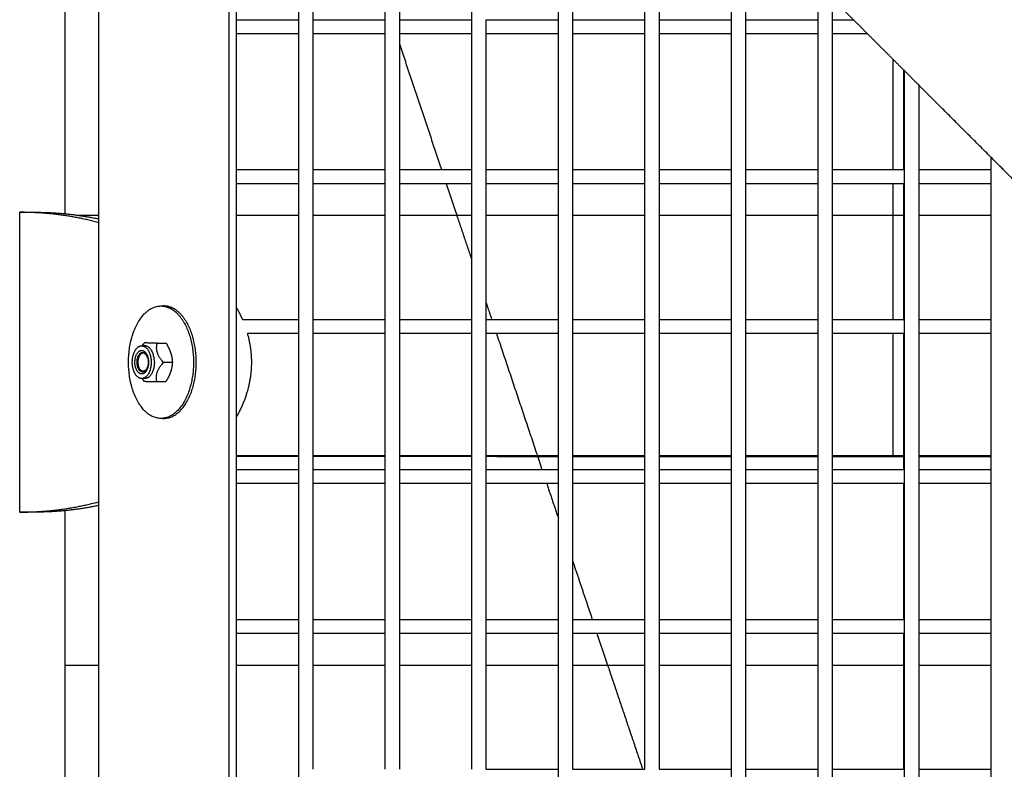
# Model space of a CAD drawing. Units: inches. Extents: x -176 to 176, y -176 to 176.
# Drawn here: x -49 to -36, y 21 to 31 of the extents above; entities that cross this region are included whole.
import ezdxf

# ---------------------------------------------------------------- set-up
doc = ezdxf.new("R2010")
doc.units = ezdxf.units.IN
doc.header["$MEASUREMENT"] = 0
doc.layers.add('DX-815', color=7, linetype='Continuous', true_color=0x000000)

msp = doc.modelspace()

# ---------------------------------------------------------------- linework, layer by layer
at = {"layer": 'DX-815', "lineweight": -3}
for points, degree in [([(-3.445, 7.257), (-22.068, 25.883), (-40.691, 44.508)], 2), ([(-44.497, 40.665), (-25.873, 22.039), (-7.248, 3.412)], 2), ([(-46.2, 37.25), (-46.2, 19), (-46.2, 0.75)], 2), ([(-48.385, 36.937), (-48.385, 32.459), (-48.385, 27.981)], 2), ([(-47.932, 27.911), (-47.932, 32.424), (-47.932, 36.938)], 2), ([(-37.739, 34.004), (-32.228, 28.493), (-26.717, 22.981)], 2), ([(-45.266, 30.569), (-45.266, 31.475), (-45.266, 32.381)], 2), ([(-45.078, 32.381), (-45.078, 31.475), (-45.078, 30.569)], 2), ([(-44.111, 30.569), (-44.111, 31.475), (-44.111, 32.381)], 2), ([(-43.923, 32.381), (-43.923, 31.475), (-43.923, 30.569)], 2), ([(-42.956, 30.569), (-42.956, 31.475), (-42.956, 32.381)], 2), ([(-41.802, 30.569), (-41.802, 31.475), (-41.802, 32.381)], 2), ([(-41.614, 32.381), (-41.614, 31.475), (-41.614, 30.569)], 2), ([(-40.647, 30.569), (-40.647, 31.475), (-40.647, 32.381)], 2), ([(-40.459, 32.381), (-40.459, 31.475), (-40.459, 30.569)], 2), ([(-39.492, 30.569), (-39.492, 31.382), (-39.492, 32.195)], 2), ([(-39.304, 32.007), (-39.304, 31.288), (-39.304, 30.569)], 2), ([(-46.102, 31.422), (-46.102, 30.995), (-46.102, 30.569)], 2), ([(-38.337, 30.569), (-38.337, 30.805), (-38.337, 31.041)], 2), ([(-37.866, 30.569), (-38.008, 30.711), (-38.149, 30.853)], 2), ([(-38.149, 30.853), (-38.149, 30.711), (-38.149, 30.569)], 2), ([(-46.102, 30.569), (-46.102, 30.475), (-46.102, 30.381)], 2), ([(-46.102, 30.569), (-45.684, 30.569), (-45.266, 30.569)], 2), ([(-45.266, 30.381), (-45.266, 30.475), (-45.266, 30.569)], 2), ([(-45.078, 30.569), (-44.594, 30.569), (-44.111, 30.569)], 2), ([(-45.078, 30.569), (-45.078, 30.475), (-45.078, 30.381)], 2), ([(-44.111, 30.381), (-44.111, 30.475), (-44.111, 30.569)], 2), ([(-43.923, 30.569), (-43.923, 30.475), (-43.923, 30.381)], 2), ([(-43.923, 30.569), (-43.44, 30.569), (-42.956, 30.569)], 2), ([(-42.956, 30.381), (-42.956, 30.475), (-42.956, 30.569)], 2), ([(-42.768, 30.569), (-42.768, 30.475), (-42.768, 30.381)], 2), ([(-42.768, 30.569), (-42.285, 30.569), (-41.801, 30.569)], 2), ([(-41.802, 30.381), (-41.802, 30.475), (-41.802, 30.569)], 2), ([(-41.614, 30.569), (-41.13, 30.569), (-40.647, 30.569)], 2), ([(-41.614, 30.569), (-41.614, 30.475), (-41.614, 30.381)], 2), ([(-40.647, 30.381), (-40.647, 30.475), (-40.647, 30.569)], 2), ([(-40.459, 30.569), (-39.975, 30.569), (-39.492, 30.569)], 2), ([(-40.459, 30.569), (-40.459, 30.475), (-40.459, 30.381)], 2), ([(-39.492, 30.381), (-39.492, 30.475), (-39.492, 30.569)], 2), ([(-39.304, 30.569), (-38.821, 30.569), (-38.337, 30.569)], 2), ([(-39.304, 30.569), (-39.304, 30.475), (-39.304, 30.381)], 2), ([(-38.337, 30.381), (-38.337, 30.475), (-38.337, 30.569)], 2), ([(-38.149, 30.569), (-38.008, 30.569), (-37.866, 30.569)], 2), ([(-38.149, 30.569), (-38.149, 30.475), (-38.149, 30.381)], 2), ([(-37.678, 30.381), (-37.772, 30.475), (-37.866, 30.569)], 2), ([(-45.266, 30.381), (-45.684, 30.381), (-46.102, 30.381)], 2), ([(-46.102, 30.381), (-46.102, 29.475), (-46.102, 28.569)], 2), ([(-45.266, 28.569), (-45.266, 29.475), (-45.266, 30.381)], 2), ([(-44.111, 30.381), (-44.594, 30.381), (-45.078, 30.381)], 2), ([(-45.078, 30.381), (-45.078, 29.475), (-45.078, 28.569)], 2), ([(-44.111, 28.569), (-44.111, 29.475), (-44.111, 30.381)], 2), ([(-42.956, 30.381), (-43.44, 30.381), (-43.923, 30.381)], 2), ([(-43.923, 30.381), (-43.923, 29.475), (-43.923, 28.569)], 2), ([(-42.956, 28.569), (-42.956, 29.475), (-42.956, 30.381)], 2), ([(-41.802, 30.381), (-42.285, 30.381), (-42.768, 30.381)], 2), ([(-42.768, 30.381), (-42.768, 29.475), (-42.768, 28.569)], 2), ([(-41.802, 28.569), (-41.802, 29.475), (-41.802, 30.381)], 2), ([(-40.647, 30.381), (-41.13, 30.381), (-41.614, 30.381)], 2), ([(-41.614, 30.381), (-41.614, 29.475), (-41.614, 28.569)], 2), ([(-40.647, 28.569), (-40.647, 29.475), (-40.647, 30.381)], 2), ([(-39.492, 30.381), (-39.975, 30.381), (-40.459, 30.381)], 2), ([(-40.459, 30.381), (-40.459, 29.475), (-40.459, 28.569)], 2), ([(-39.492, 28.569), (-39.492, 29.475), (-39.492, 30.381)], 2), ([(-39.304, 30.381), (-39.304, 29.475), (-39.304, 28.569)], 2), ([(-38.337, 30.381), (-38.821, 30.381), (-39.304, 30.381)], 2), ([(-38.337, 28.569), (-38.337, 29.475), (-38.337, 30.381)], 2), ([(-38.149, 30.381), (-38.149, 29.475), (-38.149, 28.569)], 2), ([(-37.678, 30.381), (-37.914, 30.381), (-38.149, 30.381)], 2), ([(-37.183, 29.886), (-37.43, 30.133), (-37.678, 30.381)], 2), ([(-43.923, 30.246), (-43.642, 29.408), (-43.361, 28.569)], 2), ([(-37.338, 30.042), (-37.339, 29.305), (-37.339, 28.569)], 2), ([(-36.995, 29.698), (-37.089, 29.792), (-37.183, 29.886)], 2), ([(-37.183, 28.569), (-37.183, 29.227), (-37.183, 29.886)], 2), ([(-36.028, 28.731), (-36.511, 29.214), (-36.995, 29.698)], 2), ([(-36.995, 29.698), (-36.995, 29.133), (-36.995, 28.569)], 2), ([(-36.028, 28.569), (-36.028, 28.65), (-36.028, 28.731)], 2), ([(-35.678, 28.381), (-35.853, 28.556), (-36.028, 28.731)], 2), ([(-46.102, 28.569), (-45.684, 28.569), (-45.265, 28.569)], 2), ([(-46.102, 28.569), (-46.102, 28.475), (-46.102, 28.381)], 2), ([(-45.266, 28.381), (-45.266, 28.475), (-45.266, 28.569)], 2), ([(-45.078, 28.569), (-44.594, 28.569), (-44.111, 28.569)], 2), ([(-45.078, 28.569), (-45.078, 28.475), (-45.078, 28.381)], 2), ([(-44.111, 28.381), (-44.111, 28.475), (-44.111, 28.569)], 2), ([(-43.923, 28.569), (-43.923, 28.475), (-43.923, 28.381)], 2), ([(-43.923, 28.569), (-43.439, 28.569), (-42.956, 28.569)], 2), ([(-42.956, 28.381), (-42.956, 28.475), (-42.956, 28.569)], 2), ([(-42.768, 28.569), (-42.768, 28.475), (-42.768, 28.381)], 2), ([(-42.768, 28.569), (-42.285, 28.569), (-41.802, 28.569)], 2), ([(-41.802, 28.381), (-41.802, 28.475), (-41.802, 28.569)], 2), ([(-41.614, 28.569), (-41.614, 28.475), (-41.614, 28.381)], 2), ([(-41.613, 28.569), (-41.13, 28.569), (-40.647, 28.569)], 2), ([(-40.647, 28.381), (-40.647, 28.475), (-40.647, 28.569)], 2), ([(-40.459, 28.569), (-40.459, 28.475), (-40.459, 28.381)], 2), ([(-40.459, 28.569), (-39.975, 28.569), (-39.492, 28.569)], 2), ([(-39.492, 28.381), (-39.492, 28.475), (-39.492, 28.569)], 2), ([(-39.304, 28.569), (-38.821, 28.569), (-38.337, 28.569)], 2), ([(-39.304, 28.569), (-39.304, 28.475), (-39.304, 28.381)], 2), ([(-38.337, 28.381), (-38.337, 28.475), (-38.337, 28.569)], 2), ([(-38.149, 28.569), (-37.666, 28.569), (-37.183, 28.569)], 2), ([(-38.149, 28.569), (-38.149, 28.475), (-38.149, 28.381)], 2), ([(-37.183, 28.381), (-37.183, 28.475), (-37.183, 28.569)], 2), ([(-36.995, 28.569), (-36.995, 28.475), (-36.995, 28.381)], 2), ([(-36.995, 28.569), (-36.511, 28.569), (-36.028, 28.569)], 2), ([(-36.028, 28.381), (-36.028, 28.475), (-36.028, 28.569)], 2), ([(-35.866, 28.569), (-35.866, 28.569), (-35.866, 28.569)], 2), ([(-45.266, 28.381), (-45.684, 28.381), (-46.102, 28.381)], 2), ([(-46.102, 28.381), (-46.102, 27.56), (-46.102, 26.738)], 2), ([(-45.266, 26.569), (-45.266, 27.475), (-45.266, 28.381)], 2), ([(-44.111, 28.381), (-44.594, 28.381), (-45.078, 28.381)], 2), ([(-45.078, 28.381), (-45.078, 27.475), (-45.078, 26.569)], 2), ([(-44.111, 26.569), (-44.111, 27.475), (-44.111, 28.381)], 2), ([(-42.956, 28.381), (-43.44, 28.381), (-43.923, 28.381)], 2), ([(-43.923, 28.381), (-43.923, 27.475), (-43.923, 26.569)], 2), ([(-43.299, 28.381), (-43.228, 28.17), (-43.158, 27.96)], 2), ([(-42.956, 26.569), (-42.956, 27.475), (-42.956, 28.381)], 2), ([(-41.801, 28.381), (-42.285, 28.381), (-42.768, 28.381)], 2), ([(-42.768, 28.381), (-42.768, 27.475), (-42.768, 26.569)], 2), ([(-41.802, 26.569), (-41.802, 27.475), (-41.802, 28.381)], 2), ([(-40.647, 28.381), (-41.13, 28.381), (-41.614, 28.381)], 2), ([(-41.614, 28.381), (-41.614, 27.475), (-41.614, 26.569)], 2), ([(-40.647, 26.569), (-40.647, 27.475), (-40.647, 28.381)], 2), ([(-39.492, 28.381), (-39.975, 28.381), (-40.459, 28.381)], 2), ([(-40.459, 28.381), (-40.459, 27.475), (-40.459, 26.569)], 2), ([(-39.492, 26.569), (-39.492, 27.475), (-39.492, 28.381)], 2), ([(-38.337, 28.381), (-38.821, 28.381), (-39.304, 28.381)], 2), ([(-39.304, 28.381), (-39.304, 27.475), (-39.304, 26.569)], 2), ([(-38.337, 26.569), (-38.337, 27.475), (-38.337, 28.381)], 2), ([(-37.183, 28.381), (-37.666, 28.381), (-38.149, 28.381)], 2), ([(-38.149, 28.381), (-38.149, 27.475), (-38.149, 26.569)], 2), ([(-37.339, 28.381), (-37.339, 28.093), (-37.34, 27.804)], 2), ([(-37.183, 26.569), (-37.183, 27.475), (-37.183, 28.381)], 2), ([(-36.028, 28.381), (-36.511, 28.381), (-36.995, 28.381)], 2), ([(-36.995, 28.381), (-36.995, 27.475), (-36.995, 26.569)], 2), ([(-36.028, 26.569), (-36.028, 27.475), (-36.028, 28.381)], 2), ([(-48.989, 28), (-48.887, 28), (-48.785, 28)], 2), ([(-48.989, 24), (-48.989, 26), (-48.989, 28)], 2), ([(-47.932, 24.089), (-47.932, 26), (-47.932, 27.911)], 2), ([(-43.158, 27.96), (-43.057, 27.66), (-42.956, 27.36)], 2), ([(-37.34, 27.804), (-37.34, 27.187), (-37.34, 26.569)], 2), ([(-42.768, 26.799), (-42.73, 26.684), (-42.691, 26.569)], 2), ([(-47.104, 26.75), (-47.085, 26.75), (-47.066, 26.75)], 2), ([(-46.102, 26.738), (-46.102, 26), (-46.102, 25.262)], 2), ([(-46.018, 26.569), (-45.642, 26.569), (-45.266, 26.569)], 2), ([(-45.266, 26.381), (-45.266, 26.475), (-45.266, 26.569)], 2), ([(-45.078, 26.569), (-45.078, 26.475), (-45.078, 26.381)], 2), ([(-45.078, 26.569), (-44.594, 26.569), (-44.111, 26.569)], 2), ([(-44.111, 26.381), (-44.111, 26.475), (-44.111, 26.569)], 2), ([(-43.923, 26.569), (-43.923, 26.475), (-43.923, 26.381)], 2), ([(-43.923, 26.569), (-43.44, 26.569), (-42.956, 26.569)], 2), ([(-42.956, 26.381), (-42.956, 26.475), (-42.956, 26.569)], 2), ([(-42.768, 26.569), (-42.768, 26.475), (-42.768, 26.381)], 2), ([(-42.768, 26.569), (-42.285, 26.569), (-41.802, 26.569)], 2), ([(-41.802, 26.381), (-41.802, 26.475), (-41.802, 26.569)], 2), ([(-41.614, 26.569), (-41.614, 26.475), (-41.614, 26.381)], 2), ([(-41.613, 26.569), (-41.13, 26.569), (-40.647, 26.569)], 2), ([(-40.647, 26.381), (-40.647, 26.475), (-40.647, 26.569)], 2), ([(-40.459, 26.569), (-40.459, 26.475), (-40.459, 26.381)], 2), ([(-40.459, 26.569), (-39.976, 26.569), (-39.492, 26.569)], 2), ([(-39.492, 26.381), (-39.492, 26.475), (-39.492, 26.569)], 2), ([(-39.304, 26.569), (-39.304, 26.475), (-39.304, 26.381)], 2), ([(-39.304, 26.569), (-38.821, 26.569), (-38.337, 26.569)], 2), ([(-38.337, 26.381), (-38.337, 26.475), (-38.337, 26.569)], 2), ([(-38.149, 26.569), (-38.149, 26.475), (-38.149, 26.381)], 2), ([(-38.149, 26.569), (-37.666, 26.569), (-37.183, 26.569)], 2), ([(-37.183, 26.381), (-37.183, 26.475), (-37.183, 26.569)], 2), ([(-36.995, 26.569), (-36.995, 26.475), (-36.995, 26.381)], 2), ([(-36.995, 26.569), (-36.511, 26.569), (-36.028, 26.569)], 2), ([(-36.028, 26.381), (-36.028, 26.475), (-36.028, 26.569)], 2), ([(-45.266, 26.381), (-45.608, 26.381), (-45.951, 26.381)], 2), ([(-45.266, 24.569), (-45.266, 25.475), (-45.266, 26.381)], 2), ([(-44.111, 26.381), (-44.594, 26.381), (-45.078, 26.381)], 2), ([(-45.078, 26.381), (-45.078, 25.475), (-45.078, 24.569)], 2), ([(-44.111, 24.569), (-44.111, 25.475), (-44.111, 26.381)], 2), ([(-42.956, 26.381), (-43.44, 26.381), (-43.923, 26.381)], 2), ([(-43.923, 26.381), (-43.923, 25.475), (-43.923, 24.569)], 2), ([(-42.956, 24.569), (-42.956, 25.475), (-42.956, 26.381)], 2), ([(-42.768, 26.381), (-42.768, 25.475), (-42.768, 24.569)], 2), ([(-41.801, 26.381), (-42.285, 26.381), (-42.768, 26.381)], 2), ([(-42.628, 26.381), (-42.324, 25.475), (-42.021, 24.569)], 2), ([(-41.802, 24.569), (-41.802, 25.475), (-41.802, 26.381)], 2), ([(-40.647, 26.381), (-41.13, 26.381), (-41.614, 26.381)], 2), ([(-41.614, 26.381), (-41.614, 25.475), (-41.614, 24.569)], 2), ([(-40.647, 24.569), (-40.647, 25.475), (-40.647, 26.381)], 2), ([(-39.492, 26.381), (-39.976, 26.381), (-40.459, 26.381)], 2), ([(-40.459, 26.381), (-40.459, 25.475), (-40.459, 24.569)], 2), ([(-39.492, 24.569), (-39.492, 25.475), (-39.492, 26.381)], 2), ([(-38.337, 26.381), (-38.821, 26.381), (-39.304, 26.381)], 2), ([(-39.304, 26.381), (-39.304, 25.475), (-39.304, 24.569)], 2), ([(-38.337, 24.569), (-38.337, 25.475), (-38.337, 26.381)], 2), ([(-38.149, 26.381), (-38.149, 25.475), (-38.149, 24.569)], 2), ([(-37.183, 26.381), (-37.666, 26.381), (-38.149, 26.381)], 2), ([(-37.341, 26.381), (-37.341, 25.559), (-37.342, 24.737)], 2), ([(-37.183, 24.569), (-37.183, 25.475), (-37.183, 26.381)], 2), ([(-36.028, 26.381), (-36.511, 26.381), (-36.995, 26.381)], 2), ([(-36.995, 26.381), (-36.995, 25.475), (-36.995, 24.569)], 2), ([(-36.028, 24.569), (-36.028, 25.475), (-36.028, 26.381)], 2), ([(-47.359, 26.218), (-47.358, 26.219), (-47.356, 26.221), (-47.355, 26.223)], 3), ([(-47.359, 26.218), (-47.338, 26.218), (-47.318, 26.218)], 2), ([(-47.359, 26.218), (-47.359, 26.218), (-47.359, 26.218), (-47.359, 26.218)], 3), ([(-47.154, 26.254), (-47.095, 26.254), (-47.035, 26.254)], 2), ([(-46.952, 25.996), (-47.012, 25.996), (-47.071, 25.996)], 2), ([(-47.352, 25.774), (-47.355, 25.777), (-47.357, 25.779), (-47.359, 25.782)], 3), ([(-47.32, 25.782), (-47.339, 25.782), (-47.359, 25.782)], 2), ([(-47.318, 25.782), (-47.319, 25.782), (-47.32, 25.782)], 2), ([(-47.159, 25.742), (-47.099, 25.742), (-47.039, 25.742)], 2), ([(-47.066, 25.25), (-47.085, 25.25), (-47.104, 25.25)], 2), ([(-46.102, 25.262), (-46.102, 24.915), (-46.102, 24.569)], 2), ([(-45.266, 24.74), (-45.684, 24.741), (-46.102, 24.741)], 2), ([(-44.111, 24.74), (-44.594, 24.74), (-45.078, 24.74)], 2), ([(-43.621, 24.74), (-43.772, 24.74), (-43.923, 24.74)], 2), ([(-42.956, 24.74), (-43.288, 24.74), (-43.621, 24.74)], 2), ([(-41.801, 24.739), (-42.285, 24.739), (-42.768, 24.74)], 2), ([(-40.647, 24.739), (-41.13, 24.739), (-41.614, 24.739)], 2), ([(-39.492, 24.738), (-39.976, 24.738), (-40.459, 24.739)], 2), ([(-38.337, 24.737), (-38.821, 24.738), (-39.304, 24.738)], 2), ([(-37.543, 24.737), (-37.846, 24.737), (-38.149, 24.737)], 2), ([(-37.183, 24.737), (-37.363, 24.737), (-37.543, 24.737)], 2), ([(-36.028, 24.736), (-36.511, 24.736), (-36.995, 24.737)], 2), ([(-46.102, 24.569), (-46.102, 24.475), (-46.102, 24.381)], 2), ([(-46.102, 24.569), (-45.684, 24.569), (-45.265, 24.569)], 2), ([(-45.266, 24.381), (-45.266, 24.475), (-45.266, 24.569)], 2), ([(-45.078, 24.569), (-45.078, 24.475), (-45.078, 24.381)], 2), ([(-45.078, 24.569), (-44.594, 24.569), (-44.111, 24.569)], 2), ([(-44.111, 24.381), (-44.111, 24.475), (-44.111, 24.569)], 2), ([(-43.923, 24.569), (-43.44, 24.569), (-42.956, 24.569)], 2), ([(-43.923, 24.569), (-43.923, 24.475), (-43.923, 24.381)], 2), ([(-42.956, 24.381), (-42.956, 24.475), (-42.956, 24.569)], 2), ([(-42.768, 24.569), (-42.768, 24.475), (-42.768, 24.381)], 2), ([(-42.768, 24.569), (-42.285, 24.569), (-41.801, 24.569)], 2), ([(-41.802, 24.381), (-41.802, 24.475), (-41.802, 24.569)], 2), ([(-41.614, 24.569), (-41.13, 24.569), (-40.647, 24.569)], 2), ([(-41.614, 24.569), (-41.614, 24.475), (-41.614, 24.381)], 2), ([(-40.647, 24.381), (-40.647, 24.475), (-40.647, 24.569)], 2), ([(-40.459, 24.569), (-40.459, 24.475), (-40.459, 24.381)], 2), ([(-40.459, 24.569), (-39.976, 24.569), (-39.492, 24.569)], 2), ([(-39.492, 24.381), (-39.492, 24.475), (-39.492, 24.569)], 2), ([(-39.304, 24.569), (-39.304, 24.475), (-39.304, 24.381)], 2), ([(-39.304, 24.569), (-38.821, 24.569), (-38.337, 24.569)], 2), ([(-38.337, 24.381), (-38.337, 24.475), (-38.337, 24.569)], 2), ([(-38.149, 24.569), (-38.149, 24.475), (-38.149, 24.381)], 2), ([(-38.149, 24.569), (-37.666, 24.569), (-37.183, 24.569)], 2), ([(-37.183, 24.381), (-37.183, 24.475), (-37.183, 24.569)], 2), ([(-36.995, 24.569), (-36.995, 24.475), (-36.995, 24.381)], 2), ([(-36.995, 24.569), (-36.511, 24.569), (-36.028, 24.569)], 2), ([(-36.028, 24.381), (-36.028, 24.475), (-36.028, 24.569)], 2), ([(-45.266, 24.381), (-45.684, 24.381), (-46.102, 24.381)], 2), ([(-46.102, 24.381), (-46.102, 23.475), (-46.102, 22.569)], 2), ([(-45.266, 22.569), (-45.266, 23.475), (-45.266, 24.381)], 2), ([(-44.111, 24.381), (-44.594, 24.381), (-45.078, 24.381)], 2), ([(-45.078, 24.381), (-45.078, 23.475), (-45.078, 22.569)], 2), ([(-44.111, 22.569), (-44.111, 23.475), (-44.111, 24.381)], 2), ([(-43.923, 24.381), (-43.923, 23.475), (-43.923, 22.569)], 2), ([(-42.956, 24.381), (-43.439, 24.381), (-43.923, 24.381)], 2), ([(-42.956, 22.569), (-42.956, 23.475), (-42.956, 24.381)], 2), ([(-42.768, 24.381), (-42.768, 23.475), (-42.768, 22.569)], 2), ([(-41.801, 24.381), (-42.285, 24.381), (-42.768, 24.381)], 2), ([(-41.958, 24.381), (-41.88, 24.148), (-41.802, 23.915)], 2), ([(-41.802, 22.569), (-41.802, 23.475), (-41.802, 24.381)], 2), ([(-40.647, 24.381), (-41.13, 24.381), (-41.614, 24.381)], 2), ([(-41.614, 24.381), (-41.614, 23.475), (-41.614, 22.569)], 2), ([(-40.647, 22.569), (-40.647, 23.475), (-40.647, 24.381)], 2), ([(-39.492, 24.381), (-39.975, 24.381), (-40.459, 24.381)], 2), ([(-40.459, 24.381), (-40.459, 23.475), (-40.459, 22.569)], 2), ([(-39.492, 22.569), (-39.492, 23.475), (-39.492, 24.381)], 2), ([(-38.337, 24.381), (-38.821, 24.381), (-39.304, 24.381)], 2), ([(-39.304, 24.381), (-39.304, 23.475), (-39.304, 22.569)], 2), ([(-38.337, 22.569), (-38.337, 23.475), (-38.337, 24.381)], 2), ([(-38.149, 24.381), (-38.149, 23.475), (-38.149, 22.569)], 2), ([(-37.183, 24.381), (-37.666, 24.381), (-38.149, 24.381)], 2), ([(-37.183, 22.569), (-37.183, 23.475), (-37.183, 24.381)], 2), ([(-36.028, 24.381), (-36.511, 24.381), (-36.995, 24.381)], 2), ([(-36.995, 24.381), (-36.995, 23.475), (-36.995, 22.569)], 2), ([(-36.028, 22.569), (-36.028, 23.475), (-36.028, 24.381)], 2), ([(-47.932, 12.562), (-47.932, 18.326), (-47.932, 24.089)], 2), ([(-48.785, 24), (-48.887, 24), (-48.989, 24)], 2), ([(-48.385, 24.019), (-48.385, 18.291), (-48.385, 12.562)], 2), ([(-41.614, 23.354), (-41.482, 22.962), (-41.35, 22.569)], 2), ([(-46.102, 22.569), (-46.102, 22.475), (-46.102, 22.381)], 2), ([(-46.102, 22.569), (-45.684, 22.569), (-45.266, 22.569)], 2), ([(-45.266, 22.381), (-45.266, 22.475), (-45.266, 22.569)], 2), ([(-45.078, 22.569), (-45.078, 22.475), (-45.078, 22.381)], 2), ([(-45.078, 22.569), (-44.594, 22.569), (-44.111, 22.569)], 2), ([(-44.111, 22.381), (-44.111, 22.475), (-44.111, 22.569)], 2), ([(-43.923, 22.569), (-43.923, 22.475), (-43.923, 22.381)], 2), ([(-43.923, 22.569), (-43.439, 22.569), (-42.956, 22.569)], 2), ([(-42.956, 22.381), (-42.956, 22.475), (-42.956, 22.569)], 2), ([(-42.768, 22.569), (-42.768, 22.475), (-42.768, 22.381)], 2), ([(-42.768, 22.569), (-42.285, 22.569), (-41.801, 22.569)], 2), ([(-41.802, 22.381), (-41.802, 22.475), (-41.802, 22.569)], 2), ([(-41.614, 22.569), (-41.614, 22.475), (-41.614, 22.381)], 2), ([(-41.613, 22.569), (-41.13, 22.569), (-40.647, 22.569)], 2), ([(-40.647, 22.381), (-40.647, 22.475), (-40.647, 22.569)], 2), ([(-40.459, 22.569), (-40.459, 22.475), (-40.459, 22.381)], 2), ([(-40.459, 22.569), (-39.976, 22.569), (-39.492, 22.569)], 2), ([(-39.492, 22.381), (-39.492, 22.475), (-39.492, 22.569)], 2), ([(-39.304, 22.569), (-39.304, 22.475), (-39.304, 22.381)], 2), ([(-39.304, 22.569), (-38.821, 22.569), (-38.337, 22.569)], 2), ([(-38.337, 22.381), (-38.337, 22.475), (-38.337, 22.569)], 2), ([(-38.149, 22.569), (-38.149, 22.475), (-38.149, 22.381)], 2), ([(-38.149, 22.569), (-37.666, 22.569), (-37.183, 22.569)], 2), ([(-37.183, 22.381), (-37.183, 22.475), (-37.183, 22.569)], 2), ([(-36.995, 22.569), (-36.995, 22.475), (-36.995, 22.381)], 2), ([(-36.995, 22.569), (-36.511, 22.569), (-36.028, 22.569)], 2), ([(-36.028, 22.381), (-36.028, 22.475), (-36.028, 22.569)], 2), ([(-45.266, 22.381), (-45.684, 22.381), (-46.102, 22.381)], 2), ([(-46.102, 22.381), (-46.102, 21.475), (-46.102, 20.569)], 2), ([(-45.266, 20.569), (-45.266, 21.475), (-45.266, 22.381)], 2), ([(-45.078, 22.381), (-45.078, 21.475), (-45.078, 20.569)], 2), ([(-44.111, 22.381), (-44.594, 22.381), (-45.078, 22.381)], 2), ([(-44.111, 20.569), (-44.111, 21.475), (-44.111, 22.381)], 2), ([(-42.956, 22.381), (-43.44, 22.381), (-43.923, 22.381)], 2), ([(-43.923, 22.381), (-43.923, 21.475), (-43.923, 20.569)], 2), ([(-42.956, 20.569), (-42.956, 21.475), (-42.956, 22.381)], 2), ([(-41.802, 22.381), (-42.285, 22.381), (-42.768, 22.381)], 2), ([(-42.768, 22.381), (-42.768, 21.475), (-42.768, 20.569)], 2), ([(-41.802, 20.569), (-41.802, 21.475), (-41.802, 22.381)], 2), ([(-41.614, 22.381), (-41.614, 21.475), (-41.614, 20.569)], 2), ([(-40.647, 22.381), (-41.13, 22.381), (-41.614, 22.381)], 2), ([(-41.287, 22.381), (-41.217, 22.17), (-41.146, 21.96)], 2), ([(-40.647, 20.569), (-40.647, 21.475), (-40.647, 22.381)], 2), ([(-39.492, 22.381), (-39.975, 22.381), (-40.459, 22.381)], 2), ([(-40.459, 22.381), (-40.459, 21.475), (-40.459, 20.569)], 2), ([(-39.492, 20.569), (-39.492, 21.475), (-39.492, 22.381)], 2), ([(-38.337, 22.381), (-38.821, 22.381), (-39.304, 22.381)], 2), ([(-39.304, 22.381), (-39.304, 21.475), (-39.304, 20.569)], 2), ([(-38.337, 20.569), (-38.337, 21.475), (-38.337, 22.381)], 2), ([(-38.149, 22.381), (-38.149, 21.475), (-38.149, 20.569)], 2), ([(-37.183, 22.381), (-37.666, 22.381), (-38.149, 22.381)], 2), ([(-37.183, 20.569), (-37.183, 21.475), (-37.183, 22.381)], 2), ([(-36.995, 22.381), (-36.995, 21.475), (-36.995, 20.569)], 2), ([(-36.028, 22.381), (-36.511, 22.381), (-36.995, 22.381)], 2), ([(-36.028, 20.569), (-36.028, 21.475), (-36.028, 22.381)], 2), ([(-41.146, 21.96), (-40.912, 21.264), (-40.678, 20.569)], 2), ([(-46.102, 20.569), (-46.102, 20.475), (-46.102, 20.381)], 2), ([(-45.266, 20.381), (-45.266, 20.475), (-45.266, 20.569)], 2), ([(-42.768, 20.569), (-42.285, 20.569), (-41.802, 20.569)], 2), ([(-41.802, 20.381), (-41.802, 20.475), (-41.802, 20.569)], 2), ([(-41.614, 20.569), (-41.13, 20.569), (-40.647, 20.569)], 2), ([(-40.459, 20.569), (-39.975, 20.569), (-39.492, 20.569)], 2), ([(-39.492, 20.381), (-39.492, 20.475), (-39.492, 20.569)], 2), ([(-39.304, 20.569), (-38.821, 20.569), (-38.337, 20.569)], 2), ([(-39.304, 20.569), (-39.304, 20.475), (-39.304, 20.381)], 2), ([(-38.337, 20.381), (-38.337, 20.475), (-38.337, 20.569)], 2), ([(-38.149, 20.569), (-38.149, 20.475), (-38.149, 20.381)], 2), ([(-38.149, 20.569), (-37.666, 20.569), (-37.183, 20.569)], 2), ([(-37.183, 20.381), (-37.183, 20.475), (-37.183, 20.569)], 2), ([(-36.995, 20.569), (-36.995, 20.475), (-36.995, 20.381)], 2), ([(-36.995, 20.569), (-36.511, 20.569), (-36.028, 20.569)], 2), ([(-36.028, 20.381), (-36.028, 20.475), (-36.028, 20.569)], 2)]:
    msp.add_open_spline(points, degree=degree, dxfattribs=at)
for points, weights in [([(-37.2, 29.903), (-37.2, 29.236), (-37.2, 28.569)], [0.999833925777, 0.999840143264, 0.999854284985]), ([(-37.2, 28.381), (-37.2, 27.475), (-37.2, 26.569)], [0.999858426513, 0.99987913939, 0.999914455287]), ([(-47.932, 27.861), (-48.442, 28), (-48.989, 28)], [0.890546109398, 0.92715677531, 1]), ([(-48.785, 28), (-48.584, 28), (-48.385, 27.981)], [1, 0.971969603098, 0.9493043229]), ([(-48.385, 27.981), (-48.155, 27.958), (-47.932, 27.911)], [0.9493043229, 0.924350317682, 0.905899668216]), ([(-48.209, 27.96), (-48.071, 27.96), (-47.932, 27.96)], [0.998673309638, 0.998674654181, 0.998676276927]), ([(-46.102, 27.96), (-45.684, 27.96), (-45.266, 27.96)], [0.998709844863, 0.998720290915, 0.998733272673]), ([(-45.078, 27.96), (-44.594, 27.96), (-44.111, 27.96)], [0.998739239206, 0.998754902736, 0.998773953729]), ([(-43.923, 27.96), (-43.44, 27.96), (-42.956, 27.96)], [0.99878148625, 0.998801199041, 0.998824300494]), ([(-42.768, 27.96), (-42.285, 27.96), (-41.802, 27.96)], [0.998833419715, 0.99885717837, 0.998884325056]), ([(-41.613, 27.96), (-41.13, 27.96), (-40.647, 27.96)], [0.99889502164, 0.998922834511, 0.998954037046]), ([(-40.459, 27.96), (-39.975, 27.96), (-39.492, 27.96)], [0.998966309672, 0.998998185111, 0.999033453036]), ([(-39.304, 27.96), (-38.821, 27.96), (-38.337, 27.96)], [0.999047292178, 0.999083228814, 0.999122559689]), ([(-38.149, 27.96), (-37.666, 27.96), (-37.183, 27.96)], [0.99913799694, 0.999177990726, 0.999221379147]), ([(-36.995, 27.96), (-36.511, 27.96), (-36.028, 27.96)], [0.999238399895, 0.999282465681, 0.999329928656]), ([(-47.104, 26.75), (-47.047, 26.75), (-46.992, 26.724)], [1, 0.99145997011, 1]), ([(-47.066, 26.75), (-47.076, 26.75), (-47.085, 26.749)], [1, 0.991114233362, 0.982767617812]), ([(-46.954, 26.724), (-47.009, 26.75), (-47.066, 26.75)], [1, 0.99145997011, 1]), ([(-46.102, 26.738), (-46.055, 26.655), (-46.018, 26.569)], [0.889977996758, 0.898286682687, 0.908490633086]), ([(-37.2, 26.381), (-37.2, 25.566), (-37.2, 24.75)], [0.999921940727, 0.999955064682, 1]), ([(-47.487, 26.003), (-47.485, 26.218), (-47.361, 26.218)], [1, 0.712427596796, 1]), ([(-47.361, 26.218), (-47.36, 26.218), (-47.359, 26.217)], [1, 0.999971473452, 1]), ([(-47.359, 26.217), (-47.233, 26.214), (-47.235, 25.997)], [1, 0.707106781187, 1]), ([(-47.325, 26.258), (-47.341, 26.24), (-47.355, 26.223)], [1, 1.01929896651, 1.03378282233]), ([(-47.318, 26.218), (-47.329, 26.218), (-47.339, 26.214)], [1, 0.986370367568, 0.980169732257]), ([(-47.154, 26.254), (-47.312, 26.256), (-47.325, 26.258)], [1, 1.15470053838, 1]), ([(-47.316, 26.217), (-47.317, 26.218), (-47.318, 26.218)], [1, 0.999971473452, 1]), ([(-47.192, 25.997), (-47.19, 26.214), (-47.316, 26.217)], [1, 0.707106781187, 1]), ([(-47.071, 25.996), (-47.185, 26.125), (-47.154, 26.254)], [1, 1.15470053838, 1]), ([(-47.035, 26.254), (-46.994, 26.184), (-46.975, 26.125)], [1, 1.0379548493, 1]), ([(-47.419, 26.048), (-47.418, 26.027), (-47.413, 26.004)], [1.04082430014, 1.02419677882, 1]), ([(-47.28, 26.052), (-47.25, 25.943), (-47.313, 25.891)], [1, 0.707106781187, 1]), ([(-46.975, 26.125), (-46.955, 26.065), (-46.952, 25.996)], [1, 1.0379548493, 1]), ([(-47.413, 26.004), (-47.418, 25.98), (-47.42, 25.957)], [1, 1.02623885894, 1.04357693801]), ([(-47.313, 25.891), (-47.366, 25.848), (-47.4, 25.93)], [1, 0.765850797188, 1]), ([(-47.235, 25.997), (-47.237, 25.782), (-47.361, 25.782)], [1, 0.712427596796, 1]), ([(-47.192, 25.997), (-47.194, 25.782), (-47.318, 25.782)], [1, 0.712427596796, 1]), ([(-47.159, 25.742), (-47.187, 25.869), (-47.071, 25.996)], [1, 1.15470053838, 1]), ([(-47.072, 25.995), (-47.072, 25.996), (-47.072, 25.996)], [0.988002975366, 0.990004137402, 0.992035084949]), ([(-46.952, 25.996), (-46.957, 25.928), (-46.977, 25.869)], [1, 1.0379548493, 1]), ([(-47.352, 25.774), (-47.342, 25.76), (-47.33, 25.746)], [1.0266832621, 1.01474750058, 1]), ([(-47.32, 25.783), (-47.33, 25.783), (-47.339, 25.786)], [1, 0.987895796844, 0.981937269279]), ([(-46.977, 25.869), (-46.997, 25.81), (-47.039, 25.742)], [1, 1.0379548493, 1]), ([(-47.33, 25.746), (-47.322, 25.745), (-47.283, 25.744)], [1, 1.07735026919, 1.07735026919]), ([(-47.283, 25.744), (-47.243, 25.743), (-47.159, 25.742)], [1.07735026919, 1.07735026919, 1]), ([(-47.085, 25.251), (-47.076, 25.25), (-47.066, 25.25)], [0.982786177289, 0.991124112172, 1]), ([(-45.266, 24.75), (-45.684, 24.75), (-46.102, 24.75)], [0.999289830746, 0.999399236787, 0.999519083092]), ([(-44.111, 24.75), (-44.595, 24.75), (-45.078, 24.75)], [0.999008446875, 0.999117917795, 0.999241241178]), ([(-42.956, 24.75), (-43.44, 24.75), (-43.923, 24.75)], [0.998767377128, 0.998860028871, 0.998966436724]), ([(-41.801, 24.75), (-42.285, 24.75), (-42.768, 24.75)], [0.998566165708, 0.998642205528, 0.998731920092]), ([(-40.647, 24.75), (-41.131, 24.75), (-41.613, 24.75)], [0.998404478849, 0.998464035104, 0.998537173888]), ([(-39.492, 24.75), (-39.976, 24.75), (-40.459, 24.75)], [0.99828185855, 0.998325108389, 0.998381862032]), ([(-38.337, 24.75), (-38.821, 24.75), (-39.304, 24.75)], [0.998197980918, 0.99822506084, 0.998265561131]), ([(-37.183, 24.75), (-37.667, 24.75), (-38.149, 24.75)], [0.998152498181, 0.998163557102, 0.998187967904]), ([(-37.2, 24.75), (-37.2, 24.66), (-37.2, 24.569)], [1, 0.999994881337, 0.999989912766]), ([(-36.028, 24.75), (-36.512, 24.75), (-36.995, 24.75)], [0.998145101376, 0.99814026262, 0.99814870489]), ([(-37.2, 24.381), (-37.2, 23.475), (-37.2, 22.569)], [0.99997975195, 0.999931599273, 0.999898472046]), ([(-48.989, 24), (-48.442, 24), (-47.932, 24.139)], [1, 0.927155624715, 0.89054495284]), ([(-47.932, 24.089), (-48.155, 24.042), (-48.385, 24.019)], [0.905898673061, 0.924349441171, 0.949303772312]), ([(-48.385, 24.019), (-48.584, 24), (-48.785, 24)], [0.949303772312, 0.971969262638, 1]), ([(-37.2, 22.381), (-37.2, 21.475), (-37.2, 20.569)], [0.999891761155, 0.999860221168, 0.999843679367]), ([(-48.385, 21.96), (-48.159, 21.96), (-47.932, 21.96)], [0.997734902171, 0.997736774703, 0.997739379083]), ([(-46.102, 21.96), (-45.684, 21.96), (-45.266, 21.96)], [0.99777239124, 0.997782670659, 0.997795449273]), ([(-45.078, 21.96), (-44.594, 21.96), (-44.111, 21.96)], [0.997801322952, 0.997816740154, 0.997835495141]), ([(-43.923, 21.96), (-43.44, 21.96), (-42.956, 21.96)], [0.997842912153, 0.997862320322, 0.997885067793]), ([(-42.768, 21.96), (-42.285, 21.96), (-41.802, 21.96)], [0.99789404757, 0.997917444887, 0.997944181511]), ([(-41.614, 21.96), (-41.13, 21.96), (-40.647, 21.96)], [0.99795470524, 0.997982099811, 0.998012835797]), ([(-40.459, 21.96), (-39.975, 21.96), (-39.492, 21.96)], [0.998024925734, 0.998056317209, 0.998091051206]), ([(-39.304, 21.96), (-38.821, 21.96), (-38.337, 21.96)], [0.998104684024, 0.998140079367, 0.9981788194]), ([(-38.149, 21.96), (-37.666, 21.96), (-37.183, 21.96)], [0.998194014708, 0.998233417418, 0.998276166886]), ([(-36.995, 21.96), (-36.511, 21.96), (-36.028, 21.96)], [0.998292933163, 0.998336337882, 0.998383089964])]:
    msp.add_rational_spline(points, weights, degree=2, dxfattribs=at)
for points, weights, knots in [([(-47.104, 25.25), (-47.537, 25.25), (-47.537, 26), (-47.537, 26.75), (-47.104, 26.75)], [1, 0.707106781187, 1, 0.707106781187, 1], [2.160019, 2.160019, 2.160019, 3.338116, 3.338116, 4.516213, 4.516213, 4.516213]), ([(-46.992, 26.724), (-46.625, 26.554), (-46.674, 25.902), (-46.724, 25.25), (-47.104, 25.25)], [1, 0.751801628957, 1, 0.751801628957, 1], [0, 0, 0, 1.080009, 1.080009, 2.160019, 2.160019, 2.160019]), ([(-47.066, 25.25), (-46.686, 25.25), (-46.637, 25.902), (-46.587, 26.554), (-46.954, 26.724)], [1, 0.751801628957, 1, 0.751801628957, 1], [2.55237, 2.55237, 2.55237, 3.63238, 3.63238, 4.712389, 4.712389, 4.712389]), ([(-45.951, 26.381), (-45.898, 26.192), (-45.898, 26), (-45.898, 25.617), (-46.102, 25.262)], [0.93342594141, 0.961706357505, 1, 0.926592895943, 0.889981474271], [2.9362225, 2.9362225, 2.9362225, 3.1415927, 3.1415927, 3.5352775, 3.5352775, 3.5352775]), ([(-47.362, 25.843), (-47.453, 25.845), (-47.452, 26.002), (-47.45, 26.16), (-47.36, 26.157)], [1, 0.707106781187, 1, 0.707106781187, 1], [-25.133259, -25.133259, -25.133259, -18.849944, -18.849944, -12.566629, -12.566629, -12.566629]), ([(-47.36, 26.157), (-47.269, 26.155), (-47.27, 25.998), (-47.271, 25.84), (-47.362, 25.843)], [1, 0.707106781187, 1, 0.707106781187, 1], [-12.566629, -12.566629, -12.566629, -6.283315, -6.283315, 0, 0, 0]), ([(-47.35, 25.869), (-47.425, 25.871), (-47.424, 26.002), (-47.423, 26.133), (-47.347, 26.131)], [1, 0.707106781187, 1, 0.707106781187, 1], [-10.441083, -10.441083, -10.441083, -5.220542, -5.220542, 0, 0, 0]), ([(-47.28, 26.052), (-47.293, 26.099), (-47.322, 26.115), (-47.351, 26.131), (-47.378, 26.104), (-47.404, 26.077), (-47.411, 26.026), (-47.417, 25.974), (-47.4, 25.93)], [1, 0.915341803907, 1, 0.915341803907, 1, 0.915341803907, 1, 0.915341803907, 1], [-0.3997555, -0.3997555, -0.3997555, -0.2998166, -0.2998166, -0.1998778, -0.1998778, -0.0999389, -0.0999389, 0, 0, 0]), ([(-47.347, 26.131), (-47.272, 26.129), (-47.273, 25.998), (-47.274, 25.867), (-47.35, 25.869)], [1, 0.707106781187, 1, 0.707106781187, 1], [-20.882166, -20.882166, -20.882166, -15.661625, -15.661625, -10.441083, -10.441083, -10.441083]), ([(-47.361, 25.782), (-47.414, 25.782), (-47.45, 25.847), (-47.487, 25.912), (-47.487, 26.003)], [1, 0.92242767276, 1, 0.92242767276, 1], [8.595185, 8.595185, 8.595185, 12.976242, 12.976242, 17.357299, 17.357299, 17.357299])]:
    msp.add_rational_spline(points, weights, degree=2, knots=knots, dxfattribs=at)

doc.saveas('drawing.dxf')
